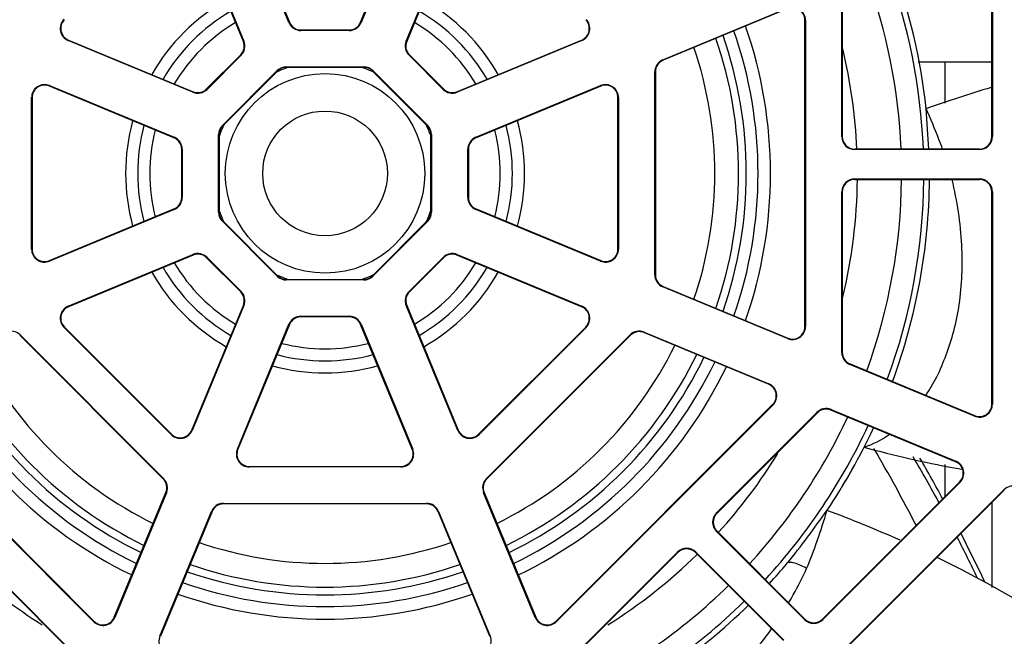
# Model space of a CAD drawing. Units: inches. Extents: x 0 to 34, y 0 to 22.
# Drawn here: x 14.1 to 14.5, y 4.1 to 4.3 of the extents above; entities that cross this region are included whole.
import ezdxf

# ---------------------------------------------------------------- set-up
doc = ezdxf.new("R2010")
doc.units = ezdxf.units.IN
doc.header["$LTSCALE"] = 1.87
doc.header["$MEASUREMENT"] = 0
doc.layers.get('0').update_dxf_attribs({"linetype": 'CONTINUOUS'})
doc.layers.add('AXIS_PART', color=7, linetype='CONTINUOUS')

msp = doc.modelspace()

# ---------------------------------------------------------------- linework, layer by layer
at = {"color": 7, "linetype": 'CONTINUOUS'}
for p, q in [((14.2346428104, 4.326943028), (14.2142582847, 4.3761556265)), ((14.2144489086, 4.3762345855), (14.2348334343, 4.327021987)), ((14.2629276515, 4.327021987), (14.2833121772, 4.3762345855)), ((14.2835028011, 4.3761556265), (14.2631182754, 4.326943028)), ((14.2166468294, 4.3194888486), (14.1962623036, 4.368701447)), ((14.1964529276, 4.368780406), (14.2168374533, 4.3195678076)), ((14.2809236325, 4.3195678076), (14.3013081582, 4.368780406)), ((14.3014987821, 4.368701447), (14.2811142564, 4.3194888486)), ((14.5121679445, 4.2819152547), (14.5121679445, 4.3584280838)), ((14.5123742743, 4.3584280838), (14.5123742743, 4.2819152547)), ((14.4529064965, 4.2819152547), (14.4529064965, 4.3380435581)), ((14.4531128264, 4.3380435581), (14.4531128264, 4.2819152547)), ((14.3822529449, 4.3122040447), (14.4314655434, 4.3325885704)), ((14.4315445024, 4.3323979465), (14.382331904, 4.3120134207)), ((14.2348334343, 4.327021987), (14.2346428104, 4.326943028)), ((14.2629276515, 4.327021987), (14.2631182754, 4.326943028)), ((14.4383490468, 4.206927752), (14.4383490468, 4.3278512952)), ((14.4383490468, 4.3278512952), (14.4385553767, 4.3278512952)), ((14.4385553767, 4.3278512952), (14.4385553767, 4.206927752)), ((14.2393800856, 4.3239840118), (14.2393800856, 4.323777682)), ((14.2393800856, 4.3239840118), (14.2583810002, 4.3239840118)), ((14.2583810002, 4.323777682), (14.2393800856, 4.323777682)), ((14.2583810002, 4.3239840118), (14.2583810002, 4.323777682)), ((14.1475686195, 4.3200077629), (14.1474896605, 4.3198171389)), ((14.1967022589, 4.2994326132), (14.1474896605, 4.3198171389)), ((14.1475686195, 4.3200077629), (14.1967812179, 4.2996232372)), ((14.2166468294, 4.3194888486), (14.2168374533, 4.3195678076)), ((14.2811142564, 4.3194888486), (14.2809236325, 4.3195678076)), ((14.3009798679, 4.2996232372), (14.3501924663, 4.3200077629)), ((14.3502714253, 4.3198171389), (14.3010588269, 4.2994326132)), ((14.3502714253, 4.3198171389), (14.3501924663, 4.3200077629)), ((14.2021443587, 4.3006900322), (14.2155800343, 4.3141257078)), ((14.2157259315, 4.3139798106), (14.2022902559, 4.300544135)), ((14.2155800343, 4.3141257078), (14.2157259315, 4.3139798106)), ((14.2821810515, 4.3141257078), (14.2820351542, 4.3139798106)), ((14.2954708298, 4.300544135), (14.2820351542, 4.3139798106)), ((14.2821810515, 4.3141257078), (14.2956167271, 4.3006900322)), ((14.3822529449, 4.3122040447), (14.382331904, 4.3120134207)), ((14.5121679445, 4.3113260354), (14.4830389104, 4.3113260354)), ((14.4937132201, 4.2950491777), (14.4937132201, 4.3113260354)), ((14.2083453406, 4.2863036713), (14.2299663952, 4.3079247259)), ((14.2301122924, 4.3077788286), (14.2084912379, 4.2861577741)), ((14.2301122924, 4.3077788286), (14.2299663952, 4.3079247259)), ((14.2335921486, 4.3092202323), (14.2335921486, 4.3094265621)), ((14.2335921486, 4.3094265621), (14.2641689372, 4.3094265621)), ((14.2641689372, 4.3092202323), (14.2335921486, 4.3092202323)), ((14.2641689372, 4.3092202323), (14.2641689372, 4.3094265621)), ((14.2676487934, 4.3077788286), (14.2677946906, 4.3079247259)), ((14.2892698479, 4.2861577741), (14.2676487934, 4.3077788286)), ((14.2677946906, 4.3079247259), (14.2894157451, 4.2863036713)), ((14.3790875989, 4.2273122777), (14.3790875989, 4.3074667695)), ((14.3790875989, 4.3074667695), (14.3792939287, 4.3074667695)), ((14.3792939287, 4.3074667695), (14.3792939287, 4.2273122777)), ((14.1401144401, 4.3020117818), (14.140035481, 4.3018211579)), ((14.1892480795, 4.2814366322), (14.140035481, 4.3018211579)), ((14.1401144401, 4.3020117818), (14.1893270385, 4.2816272561)), ((14.1967812179, 4.2996232372), (14.1967022589, 4.2994326132)), ((14.2021443587, 4.3006900322), (14.2022902559, 4.300544135)), ((14.2956167271, 4.3006900322), (14.2954708298, 4.300544135)), ((14.3009798679, 4.2996232372), (14.3010588269, 4.2994326132)), ((14.3084340473, 4.2816272561), (14.3576466457, 4.3020117818)), ((14.3577256047, 4.3018211579), (14.3085130063, 4.2814366322)), ((14.3577256047, 4.3018211579), (14.3576466457, 4.3020117818)), ((14.1330246068, 4.2375045406), (14.1330246068, 4.2972745066)), ((14.1330246068, 4.2972745066), (14.1332309366, 4.2972745066)), ((14.1332309366, 4.2972745066), (14.1332309366, 4.2375045406)), ((14.3645301492, 4.2375045406), (14.3645301492, 4.2972745066)), ((14.3645301492, 4.2972745066), (14.364736479, 4.2972745066)), ((14.364736479, 4.2972745066), (14.364736479, 4.2375045406)), ((14.4872442455, 4.2769920245), (14.4861585126, 4.2929098588)), ((14.2084912379, 4.2861577741), (14.2083453406, 4.2863036713)), ((14.2892698479, 4.2861577741), (14.2894157451, 4.2863036713)), ((14.1893270385, 4.2816272561), (14.1892480795, 4.2814366322)), ((14.2068435044, 4.2521011293), (14.2068435044, 4.2826779179)), ((14.2070498342, 4.2826779179), (14.2068435044, 4.2826779179)), ((14.2070498342, 4.2826779179), (14.2070498342, 4.2521011293)), ((14.2907112516, 4.2521011293), (14.2907112516, 4.2826779179)), ((14.2907112516, 4.2826779179), (14.2909175814, 4.2826779179)), ((14.2909175814, 4.2826779179), (14.2909175814, 4.2521011293)), ((14.3085130063, 4.2814366322), (14.3084340473, 4.2816272561)), ((14.4529064965, 4.2819152547), (14.4531128264, 4.2819152547)), ((14.5123742743, 4.2819152547), (14.5121679445, 4.2819152547)), ((14.1922860547, 4.2578890663), (14.1922860547, 4.2768899809)), ((14.1924923845, 4.2768899809), (14.1922860547, 4.2768899809)), ((14.1924923845, 4.2768899809), (14.1924923845, 4.2578890663)), ((14.3052687012, 4.2578890663), (14.3052687012, 4.2768899809)), ((14.3054750311, 4.2768899809), (14.3052687012, 4.2768899809)), ((14.3054750311, 4.2768899809), (14.3054750311, 4.2578890663)), ((14.4580340862, 4.276787665), (14.4580340862, 4.2769939949)), ((14.5072466846, 4.2769939949), (14.4580340862, 4.2769939949)), ((14.5072466846, 4.276787665), (14.4580340862, 4.276787665)), ((14.5072466846, 4.276787665), (14.5072466846, 4.2769939949)), ((14.4580340862, 4.2650185323), (14.4580340862, 4.2652248621)), ((14.4580340862, 4.2652248621), (14.5072466846, 4.2652248621)), ((14.4580340862, 4.2650185323), (14.5072466846, 4.2650185323)), ((14.5072466846, 4.2650185323), (14.5072466846, 4.2652248621)), ((14.1922860547, 4.2578890663), (14.1924923845, 4.2578890663)), ((14.3052687012, 4.2578890663), (14.3054750311, 4.2578890663)), ((14.4529064965, 4.1967354892), (14.4529064965, 4.2600972724)), ((14.4531128264, 4.2600972724), (14.4529064965, 4.2600972724)), ((14.4531128264, 4.2600972724), (14.4531128264, 4.1967354892)), ((14.5121679445, 4.1763509635), (14.5121679445, 4.2600972724)), ((14.5121679445, 4.2600972724), (14.5123742743, 4.2600972724)), ((14.5123742743, 4.2600972724), (14.5123742743, 4.1763509635)), ((14.140035481, 4.2329578893), (14.1892480795, 4.253342415)), ((14.1893270385, 4.2531517911), (14.1401144401, 4.2327672654)), ((14.1892480795, 4.253342415), (14.1893270385, 4.2531517911)), ((14.3084340473, 4.2531517911), (14.3085130063, 4.253342415)), ((14.3576466457, 4.2327672654), (14.3084340473, 4.2531517911)), ((14.3085130063, 4.253342415), (14.3577256047, 4.2329578893)), ((14.2070498342, 4.2521011293), (14.2068435044, 4.2521011293)), ((14.2907112516, 4.2521011293), (14.2909175814, 4.2521011293)), ((14.2084912379, 4.2486212731), (14.2083453406, 4.2484753759)), ((14.2299663952, 4.2268543214), (14.2083453406, 4.2484753759)), ((14.2084912379, 4.2486212731), (14.2301122924, 4.2270002186)), ((14.2676487934, 4.2270002186), (14.2892698479, 4.2486212731)), ((14.2894157451, 4.2484753759), (14.2677946906, 4.2268543214)), ((14.2892698479, 4.2486212731), (14.2894157451, 4.2484753759)), ((14.1332309366, 4.2375045406), (14.1330246068, 4.2375045406)), ((14.364736479, 4.2375045406), (14.3645301492, 4.2375045406)), ((14.1474896605, 4.2149619083), (14.1967022589, 4.235346434)), ((14.1967812179, 4.2351558101), (14.1475686195, 4.2147712844)), ((14.1967812179, 4.2351558101), (14.1967022589, 4.235346434)), ((14.2021443587, 4.234089015), (14.2022902559, 4.2342349123)), ((14.2155800343, 4.2206533394), (14.2021443587, 4.234089015)), ((14.2022902559, 4.2342349123), (14.2157259315, 4.2207992367)), ((14.2820351542, 4.2207992367), (14.2954708298, 4.2342349123)), ((14.2956167271, 4.234089015), (14.2821810515, 4.2206533394)), ((14.2956167271, 4.234089015), (14.2954708298, 4.2342349123)), ((14.3009798679, 4.2351558101), (14.3010588269, 4.235346434)), ((14.3501924663, 4.2147712844), (14.3009798679, 4.2351558101)), ((14.3010588269, 4.235346434), (14.3502714253, 4.2149619083)), ((14.140035481, 4.2329578893), (14.1401144401, 4.2327672654)), ((14.3576466457, 4.2327672654), (14.3577256047, 4.2329578893)), ((14.2301122924, 4.2270002186), (14.2299663952, 4.2268543214)), ((14.2677946906, 4.2268543214), (14.2676487934, 4.2270002186)), ((14.3792939287, 4.2273122777), (14.3790875989, 4.2273122777)), ((14.2335921486, 4.225558815), (14.2335921486, 4.2253524851)), ((14.2335921486, 4.225558815), (14.2641689372, 4.225558815)), ((14.2641689372, 4.2253524851), (14.2335921486, 4.2253524851)), ((14.2641689372, 4.2253524851), (14.2641689372, 4.225558815)), ((14.382331904, 4.2227656265), (14.3822529449, 4.2225750026)), ((14.4314655434, 4.2021904769), (14.3822529449, 4.2225750026)), ((14.382331904, 4.2227656265), (14.4315445024, 4.2023811008)), ((14.2155800343, 4.2206533394), (14.2157259315, 4.2207992367)), ((14.2821810515, 4.2206533394), (14.2820351542, 4.2207992367)), ((14.1474896605, 4.2149619083), (14.1475686195, 4.2147712844)), ((14.1962623036, 4.1660776002), (14.2166468294, 4.2152901986)), ((14.2168374533, 4.2152112396), (14.1964529276, 4.1659986412)), ((14.2166468294, 4.2152901986), (14.2168374533, 4.2152112396)), ((14.2811142564, 4.2152901986), (14.2809236325, 4.2152112396)), ((14.3013081582, 4.1659986412), (14.2809236325, 4.2152112396)), ((14.2811142564, 4.2152901986), (14.3014987821, 4.1660776002)), ((14.3501924663, 4.2147712844), (14.3502714253, 4.2149619083)), ((14.2393800856, 4.2107950354), (14.2393800856, 4.2110013653)), ((14.2393800856, 4.2110013653), (14.2583810002, 4.2110013653)), ((14.2583810002, 4.2107950354), (14.2393800856, 4.2107950354)), ((14.2583810002, 4.2107950354), (14.2583810002, 4.2110013653)), ((14.1458261506, 4.2065988797), (14.1459720479, 4.2067447769)), ((14.188089899, 4.1643351314), (14.1458261506, 4.2065988797)), ((14.1459720479, 4.2067447769), (14.1882357962, 4.1644810286)), ((14.2142582847, 4.1586234208), (14.2346428104, 4.2078360192)), ((14.2348334343, 4.2077570602), (14.2144489086, 4.1585444618)), ((14.2348334343, 4.2077570602), (14.2346428104, 4.2078360192)), ((14.2629276515, 4.2077570602), (14.2631182754, 4.2078360192)), ((14.2833121772, 4.1585444618), (14.2629276515, 4.2077570602)), ((14.2631182754, 4.2078360192), (14.2835028011, 4.1586234208)), ((14.3095252896, 4.1644810286), (14.3517890379, 4.2067447769)), ((14.3519349351, 4.2065988797), (14.3096711868, 4.1643351314)), ((14.3517890379, 4.2067447769), (14.3519349351, 4.2065988797)), ((14.4385553767, 4.206927752), (14.4383490468, 4.206927752)), ((14.1283254611, 4.2035122265), (14.1284713583, 4.2036581237)), ((14.1850032458, 4.1468344418), (14.1283254611, 4.2035122265)), ((14.1284713583, 4.2036581237), (14.185149143, 4.146980339)), ((14.3126119428, 4.146980339), (14.3692897275, 4.2036581237)), ((14.3694356247, 4.2035122265), (14.31275784, 4.1468344418)), ((14.3692897275, 4.2036581237), (14.3694356247, 4.2035122265)), ((14.3748777245, 4.2047696454), (14.3747987655, 4.2045790215)), ((14.4240113639, 4.1841944958), (14.3747987655, 4.2045790215)), ((14.3748777245, 4.2047696454), (14.424090323, 4.1843851197)), ((14.4314655434, 4.2021904769), (14.4315445024, 4.2023811008)), ((14.4531128264, 4.1967354892), (14.4529064965, 4.1967354892)), ((14.4561508016, 4.1921888379), (14.4560718426, 4.191998214)), ((14.505284441, 4.1716136883), (14.4560718426, 4.191998214)), ((14.4561508016, 4.1921888379), (14.5053634, 4.1718043122)), ((14.4240113639, 4.1841944958), (14.424090323, 4.1843851197)), ((14.1575131104, 4.0905162337), (14.072007253, 4.1760220911)), ((14.0721531502, 4.1761679884), (14.1576590076, 4.090662131)), ((14.3401020782, 4.090662131), (14.4256079355, 4.1761679884)), ((14.4257538328, 4.1760220911), (14.3402479754, 4.0905162337)), ((14.4256079355, 4.1761679884), (14.4257538328, 4.1760220911)), ((14.5123742743, 4.1763509635), (14.5121679445, 4.1763509635)), ((14.4034094496, 4.1333821597), (14.4431086251, 4.1730813351)), ((14.4432545223, 4.1729354379), (14.4035553469, 4.1332362624)), ((14.4431086251, 4.1730813351), (14.4432545223, 4.1729354379)), ((14.4486966222, 4.1741928569), (14.4486176632, 4.174002233)), ((14.4978302616, 4.1536177072), (14.4486176632, 4.174002233)), ((14.4486966222, 4.1741928569), (14.4979092206, 4.1538083312)), ((14.505284441, 4.1716136883), (14.5053634, 4.1718043122)), ((14.1882357962, 4.1644810286), (14.188089899, 4.1643351314)), ((14.1962623036, 4.1660776002), (14.1964529276, 4.1659986412)), ((14.3013081582, 4.1659986412), (14.3014987821, 4.1660776002)), ((14.3096711868, 4.1643351314), (14.3095252896, 4.1644810286)), ((14.2142582847, 4.1586234208), (14.2144489086, 4.1585444618)), ((14.2833121772, 4.1585444618), (14.2835028011, 4.1586234208)), ((14.4617063017, 4.159343714), (14.4617161368, 4.1593622286)), ((14.4937132201, 4.1398775867), (14.4937132201, 4.1525822893)), ((14.4978302616, 4.1536177072), (14.4979092206, 4.1538083312)), ((14.2189955599, 4.1515335875), (14.2189955599, 4.1517399173)), ((14.2189955599, 4.1517399173), (14.2787655259, 4.1517399173)), ((14.2787655259, 4.1515335875), (14.2189955599, 4.1515335875)), ((14.2787655259, 4.1517399173), (14.2787655259, 4.1515335875)), ((14.185149143, 4.146980339), (14.1850032458, 4.1468344418)), ((14.31275784, 4.1468344418), (14.3126119428, 4.146980339)), ((14.4453136214, 4.091477988), (14.4994268332, 4.1455911998)), ((14.4995727304, 4.1454453026), (14.4454595186, 4.0913320907)), ((14.4994268332, 4.1455911998), (14.4995727304, 4.1454453026)), ((14.1656855151, 4.0922587026), (14.1860700408, 4.141471301)), ((14.1862606647, 4.141392342), (14.165876139, 4.0921797435)), ((14.1862606647, 4.141392342), (14.1860700408, 4.141471301)), ((14.311691045, 4.141471301), (14.3115004211, 4.141392342)), ((14.3318849468, 4.0921797435), (14.3115004211, 4.141392342)), ((14.311691045, 4.141471301), (14.3320755707, 4.0922587026)), ((14.4556072927, 4.0811843166), (14.5169275228, 4.1425045466)), ((14.51707342, 4.1423586494), (14.45575319, 4.0810384193)), ((14.5169275228, 4.1425045466), (14.51707342, 4.1423586494)), ((14.208803297, 4.1369761378), (14.208803297, 4.1371824676)), ((14.208803297, 4.1371824676), (14.2889577888, 4.1371824676)), ((14.2889577888, 4.1369761378), (14.208803297, 4.1369761378)), ((14.2889577888, 4.1371824676), (14.2889577888, 4.1369761378)), ((14.1836814961, 4.0848045231), (14.2040660218, 4.1340171216)), ((14.2042566458, 4.1339381626), (14.1838721201, 4.0847255641)), ((14.2042566458, 4.1339381626), (14.2040660218, 4.1340171216)), ((14.2936950639, 4.1340171216), (14.29350444, 4.1339381626)), ((14.3138889657, 4.0847255641), (14.29350444, 4.1339381626)), ((14.2936950639, 4.1340171216), (14.3140795896, 4.0848045231)), ((14.4034094496, 4.1333821597), (14.4035553469, 4.1332362624)), ((14.4034094496, 4.1261306528), (14.4035553469, 4.12627655)), ((14.4382080117, 4.0913320907), (14.4034094496, 4.1261306528)), ((14.4383539089, 4.091477988), (14.4035553469, 4.12627655)), ((14.3431887314, 4.0731614414), (14.387992278, 4.117964988)), ((14.3881381752, 4.1178190908), (14.3433346286, 4.0730155442)), ((14.3881381752, 4.1178190908), (14.387992278, 4.117964988)), ((14.3950978876, 4.1178190908), (14.3952437849, 4.117964988)), ((14.3950978876, 4.1178190908), (14.4298964497, 4.0830205287)), ((14.3952437849, 4.117964988), (14.4300423469, 4.0831664259)), ((14.1544264572, 4.0730155442), (14.1147377533, 4.1127042481)), ((14.1148836505, 4.1128501453), (14.1545723544, 4.0731614414)), ((14.1576590076, 4.090662131), (14.1575131104, 4.0905162337)), ((14.1656855151, 4.0922587026), (14.165876139, 4.0921797435)), ((14.3318849468, 4.0921797435), (14.3320755707, 4.0922587026)), ((14.3402479754, 4.0905162337), (14.3401020782, 4.090662131)), ((14.4382080117, 4.0913320907), (14.4383539089, 4.091477988)), ((14.4454595186, 4.0913320907), (14.4453136214, 4.091477988)), ((14.1836814961, 4.0848045231), (14.1838721201, 4.0847255641)), ((14.3138889657, 4.0847255641), (14.3140795896, 4.0848045231))]:
    msp.add_line(p, q, dxfattribs=at)
at = {"color": 3, "linetype": 'CONTINUOUS'}
msp.add_line((14.5123155823, 4.1039843316), (14.5123155823, 4.1376008116), dxfattribs=at)
at = {"color": 7, "linetype": 'CONTINUOUS'}
for radius in [0.0393700787, 0.0246062992]:
    msp.add_circle((14.2488805429, 4.2673895236), radius, dxfattribs=at)
for centre, radius, start, end in [((14.2488805429, 4.2673895236), 0.2364251556, 2.3371675424, 20.1122886495), ((14.2488805429, 4.2673895236), 0.2386811024, 6.1310638716, 20.134856627), ((14.2488805429, 4.2673895236), 0.2276478497, 2.4272805591, 20.0202268401), ((14.2488805429, 4.2673895236), 0.0787401569, 119.683659382, 150.3132555468), ((14.2488805429, 4.2673895236), 0.0787401569, 29.6849601301, 60.3164827968), ((14.2488805429, 4.2673895236), 0.0739751673, 120.1800739, 149.8425181224), ((14.2488805429, 4.2673895236), 0.0739751673, 30.1574818776, 59.8199261), ((14.433427787, 4.3278512952), 0.0051275897, 0, 112.5), ((14.433427787, 4.3278512952), 0.0049212598, 0, 112.5), ((14.1494519041, 4.3245544141), 0.0051275897, 135, 247.5), ((14.1494519041, 4.3245544141), 0.0049212598, 135, 247.5), ((14.2488805429, 4.2673895236), 0.0692101776, 120.7090418087, 149.3091802582), ((14.2393800856, 4.3289052716), 0.0051275897, 202.5, 270), ((14.2393800856, 4.3289052716), 0.0049212598, 202.5, 270), ((14.2583810002, 4.3289052716), 0.0049212598, 270, 337.5), ((14.2583810002, 4.3289052716), 0.0051275897, 270, 337.5), ((14.2488805429, 4.2673895236), 0.0692101776, 30.6935367706, 59.2915774808), ((14.3483091817, 4.3245544141), 0.0049212598, 292.5, 45), ((14.3483091817, 4.3245544141), 0.0051275897, 292.5, 45), ((14.2488805429, 4.2673895236), 0.1709645669, 340.8122150387, 19.1877849613), ((14.2488805429, 4.2673895236), 0.1758858268, 340.7215974373, 19.2806656092), ((14.2121001781, 4.317605564), 0.0049212598, 315, 22.5), ((14.2121001781, 4.317605564), 0.0051275897, 315, 22.5), ((14.2856609077, 4.317605564), 0.0051275897, 157.5, 225), ((14.2856609077, 4.317605564), 0.0049212598, 157.5, 225), ((14.2488805429, 4.2673895236), 0.1632546069, 340.9600294378, 19.0399705622), ((14.2488805429, 4.2673895236), 0.1663187755, 340.8963182277, 19.1036817723), ((14.2488805429, 4.2673895236), 0.1538916828, 341.1727334264, 18.8276669044), ((14.2488805429, 4.2673895236), 0.2102187571, 2.6232526338, 13.5240842693), ((14.3842151886, 4.3074667695), 0.0051275897, 112.5, 180), ((14.3842151886, 4.3074667695), 0.0049212598, 112.5, 180), ((14.2488805429, 4.2673895236), 0.0442913385, 108.9254773219, 116.5674674394), ((14.2335921486, 4.3042989724), 0.0051275897, 90, 135), ((14.2335921486, 4.3042989724), 0.0049212598, 90, 135), ((14.2488805429, 4.2673895236), 0.0442913385, 65.0675554833, 71.0965607484), ((14.2641689372, 4.3042989724), 0.0051275897, 45, 90), ((14.2641689372, 4.3042989724), 0.0049212598, 45, 90), ((14.1381521964, 4.2972745066), 0.0051275897, 67.5, 180), ((14.1381521964, 4.2972745066), 0.0049212598, 67.5, 180), ((14.1986645025, 4.3041698884), 0.0051275897, 247.5, 315), ((14.1986645025, 4.3041698884), 0.0049212598, 247.5, 315), ((14.2990965833, 4.3041698884), 0.0051275897, 225, 292.5), ((14.2990965833, 4.3041698884), 0.0049212598, 225, 292.5), ((14.3596088893, 4.2972745066), 0.0051275897, 0, 112.5), ((14.3596088893, 4.2972745066), 0.0049212598, 0, 112.5), ((14.6556549257, 3.8150369563), 0.5070416496, 106.4723820815, 109.5290215915), ((14.2488805429, 4.2673895236), 0.0787401569, 164.706560356, 195.2907524703), ((14.2488805429, 4.2673895236), 0.0787401569, 344.706560356, 15.2907524703), ((14.2488805429, 4.2673895236), 0.0739751673, 165.1747062189, 194.8252937811), ((14.2488805429, 4.2673895236), 0.0692101776, 165.7090069065, 194.2932859265), ((14.2488805429, 4.2673895236), 0.0442913385, 153.6038537102, 161.7429089727), ((14.2119710941, 4.2826779179), 0.0051275897, 135, 180), ((14.2119710941, 4.2826779179), 0.0049212598, 135, 180), ((14.2488805429, 4.2673895236), 0.0442913385, 20.09903674, 26.3712806881), ((14.2857899917, 4.2826779179), 0.0049212598, 0, 45), ((14.2857899917, 4.2826779179), 0.0051275897, 0, 45), ((14.2488805429, 4.2673895236), 0.0692101776, 345.7090069065, 14.2932859265), ((14.2488805429, 4.2673895236), 0.0739751673, 345.1747062189, 14.8252937811), ((14.1873647949, 4.2768899809), 0.0049212598, 0, 67.5), ((14.1873647949, 4.2768899809), 0.0051275897, 0, 67.5), ((14.3103962909, 4.2768899809), 0.0051275897, 112.5, 180), ((14.3103962909, 4.2768899809), 0.0049212598, 112.5, 180), ((14.4580340862, 4.2819152547), 0.0051275897, 180, 270), ((14.4580340862, 4.2819152547), 0.0049212598, 180, 270), ((14.5072466846, 4.2819152547), 0.0051275897, 270, 360), ((14.5072466846, 4.2819152547), 0.0049212598, 270, 360), ((14.4580340862, 4.2600972724), 0.0051275897, 90, 180), ((14.4580340862, 4.2600972724), 0.0049212598, 90, 180), ((14.2488805429, 4.2673895236), 0.2102187571, 346.561388314, 359.3499266303), ((14.2488805429, 4.2673895236), 0.2276478497, 339.9797731599, 359.4007935476), ((14.2488805429, 4.2673895236), 0.2364251556, 339.8877113505, 359.4230391429), ((14.2488805429, 4.2673895236), 0.2386811024, 339.8548088481, 359.4417719844), ((14.5072466846, 4.2600972724), 0.0051275897, 0, 90), ((14.5072466846, 4.2600972724), 0.0049212598, 0, 90), ((14.1873647949, 4.2578890663), 0.0049212598, 292.5, 360), ((14.1873647949, 4.2578890663), 0.0051275897, 292.5, 360), ((14.3103962909, 4.2578890663), 0.0051275897, 180, 247.5), ((14.3103962909, 4.2578890663), 0.0049212598, 180, 247.5), ((14.2488805429, 4.2673895236), 0.0442913385, 333.6038537102, 341.7429089727), ((14.2119710941, 4.2521011293), 0.0051275897, 180, 225), ((14.2119710941, 4.2521011293), 0.0049212598, 180, 225), ((14.2488805429, 4.2673895236), 0.0442913385, 200.09903674, 206.3712806881), ((14.2857899917, 4.2521011293), 0.0049212598, 315, 360), ((14.2857899917, 4.2521011293), 0.0051275897, 315, 360), ((14.1381521964, 4.2375045406), 0.0051275897, 180, 292.5), ((14.1381521964, 4.2375045406), 0.0049212598, 180, 292.5), ((14.3596088893, 4.2375045406), 0.0051275897, 247.5, 360), ((14.3596088893, 4.2375045406), 0.0049212598, 247.5, 360), ((14.1986645025, 4.2306091588), 0.0051275897, 45, 112.5), ((14.1986645025, 4.2306091588), 0.0049212598, 45, 112.5), ((14.2990965833, 4.2306091588), 0.0051275897, 67.5, 135), ((14.2990965833, 4.2306091588), 0.0049212598, 67.5, 135), ((14.2488805429, 4.2673895236), 0.0739751673, 210.1574818776, 239.8199261), ((14.2488805429, 4.2673895236), 0.0692101776, 210.6935367706, 239.2915774808), ((14.2488805429, 4.2673895236), 0.0692101776, 300.7090418087, 329.3091802582), ((14.2488805429, 4.2673895236), 0.0739751673, 300.1800739, 329.8425181224), ((14.2488805429, 4.2673895236), 0.0787401569, 209.6849601301, 240.3164827968), ((14.2335921486, 4.2304800748), 0.0051275897, 225, 270), ((14.2335921486, 4.2304800748), 0.0049212598, 225, 270), ((14.2488805429, 4.2673895236), 0.0442913385, 245.0675554833, 251.0965607484), ((14.2488805429, 4.2673895236), 0.0442913385, 288.9254773219, 296.5674674394), ((14.2641689372, 4.2304800748), 0.0049212598, 270, 315), ((14.2641689372, 4.2304800748), 0.0051275897, 270, 315), ((14.2488805429, 4.2673895236), 0.0787401569, 299.683659382, 330.3132555468), ((14.3842151886, 4.2273122777), 0.0051275897, 180, 247.5), ((14.3842151886, 4.2273122777), 0.0049212598, 180, 247.5), ((14.2121001781, 4.2171734832), 0.0049212598, 337.5, 45), ((14.2121001781, 4.2171734832), 0.0051275897, 337.5, 45), ((14.2856609077, 4.2171734832), 0.0051275897, 135, 202.5), ((14.2856609077, 4.2171734832), 0.0049212598, 135, 202.5), ((14.1494519041, 4.2102246331), 0.0051275897, 112.5, 225), ((14.1494519041, 4.2102246331), 0.0049212598, 112.5, 225), ((14.3483091817, 4.2102246331), 0.0049212598, 315, 67.5), ((14.3483091817, 4.2102246331), 0.0051275897, 315, 67.5), ((14.2393800856, 4.2058737756), 0.0051275897, 90, 157.5), ((14.2393800856, 4.2058737756), 0.0049212598, 90, 157.5), ((14.2583810002, 4.2058737756), 0.0051275897, 22.5, 90), ((14.2583810002, 4.2058737756), 0.0049212598, 22.5, 90), ((14.433427787, 4.206927752), 0.0051275897, 247.5, 360), ((14.433427787, 4.206927752), 0.0049212598, 247.5, 360), ((14.1248456049, 4.2000323703), 0.0051275897, 45, 112.5), ((14.3729154809, 4.2000323703), 0.0051275897, 67.5, 135), ((14.3729154809, 4.2000323703), 0.0049212598, 67.5, 135), ((14.2488805429, 4.2673895236), 0.1538916828, 206.1694106469, 243.8227570296), ((14.2488805429, 4.2673895236), 0.0692101776, 255.6935972314, 284.3053180067), ((14.2488805429, 4.2673895236), 0.1538916828, 296.1767662498, 333.8304607938), ((14.2488805429, 4.2673895236), 0.1663187755, 205.8940766091, 244.0981750297), ((14.2488805429, 4.2673895236), 0.1632546069, 205.9583263454, 244.0343745888), ((14.2488805429, 4.2673895236), 0.0739751673, 255.1619434845, 284.8380565155), ((14.2488805429, 4.2673895236), 0.1632546069, 295.9656254112, 334.0416736546), ((14.2488805429, 4.2673895236), 0.1663187755, 295.9018249703, 334.1059233909), ((14.4580340862, 4.1967354892), 0.0051275897, 180, 247.5), ((14.4580340862, 4.1967354892), 0.0049212598, 180, 247.5), ((14.2488805429, 4.2673895236), 0.1758858268, 205.7144424927, 244.2767503802), ((14.2488805429, 4.2673895236), 0.1709645669, 205.8123968378, 244.1944549948), ((14.2488805429, 4.2673895236), 0.0787401569, 254.7109814725, 285.2917483716), ((14.2488805429, 4.2673895236), 0.1709645669, 295.8055450052, 334.1876031622), ((14.2488805429, 4.2673895236), 0.1758858268, 295.7204144569, 334.2861879875), ((14.4221280793, 4.1796478446), 0.0049212598, 315, 67.5), ((14.4221280793, 4.1796478446), 0.0051275897, 315, 67.5), ((14.5072466846, 4.1763509635), 0.0051275897, 247.5, 360), ((14.5072466846, 4.1763509635), 0.0049212598, 247.5, 360), ((14.4467343786, 4.1694555817), 0.0051275897, 67.5, 135), ((14.4467343786, 4.1694555817), 0.0049212598, 67.5, 135), ((14.2488805429, 4.2673895236), 0.2276478497, 317.4235379608, 335.0202268401), ((14.2488805429, 4.2673895236), 0.2364251556, 317.3335638884, 335.1122886495), ((14.1917156524, 4.1679608848), 0.0051275897, 225, 337.5), ((14.1917156524, 4.1679608848), 0.0049212598, 225, 337.5), ((14.3060454334, 4.1679608848), 0.0051275897, 202.5, 315), ((14.3060454334, 4.1679608848), 0.0049212598, 202.5, 315), ((14.2488805429, 4.2673895236), 0.2386811024, 326.1509544832, 335.1366303517), ((14.2189955599, 4.1566611772), 0.0051275897, 157.5, 270), ((14.2189955599, 4.1566611772), 0.0049212598, 157.5, 270), ((14.2787655259, 4.1566611772), 0.0051275897, 270, 22.5), ((14.2787655259, 4.1566611772), 0.0049212598, 270, 22.5), ((14.2488805429, 4.2673895236), 0.2102187571, 317.6415474656, 328.2790491446), ((14.5800639473, 4.5918976363), 0.4484387926, 254.6975484867, 259.3695421272), ((13.8832748415, 3.8092227167), 0.6929613077, 28.3931446188, 29.9379303587), ((14.495946977, 4.149071056), 0.0049212598, 315, 67.5), ((14.495946977, 4.149071056), 0.0051275897, 315, 67.5), ((14.5764038915, 4.574655392), 0.4308174863, 259.4249333557, 259.8223331132), ((14.1815233895, 4.1433545856), 0.0049212598, 337.5, 45), ((14.1815233895, 4.1433545856), 0.0051275897, 337.5, 45), ((14.3162376962, 4.1433545856), 0.0051275897, 135, 202.5), ((14.3162376962, 4.1433545856), 0.0049212598, 135, 202.5), ((14.5205532762, 4.1388787931), 0.0051275897, 67.5, 135), ((14.208803297, 4.1320548779), 0.0051275897, 90, 157.5), ((14.208803297, 4.1320548779), 0.0049212598, 90, 157.5), ((14.2889577888, 4.1320548779), 0.0051275897, 22.5, 90), ((14.2889577888, 4.1320548779), 0.0049212598, 22.5, 90), ((14.4070352031, 4.1297564062), 0.0051275897, 135, 225), ((14.4070352031, 4.1297564062), 0.0049212598, 135, 225), ((14.2708328986, 3.6622982915), 0.5039355364, 65.9851514539, 69.5320982402), ((13.8874532921, 3.8114092439), 0.6882450208, 25.3425064311, 27.1155643007), ((14.2488805429, 4.2673895236), 0.1538916828, 251.17533829, 288.8246331461), ((14.2488805429, 4.2673895236), 0.2102187571, 302.0630941526, 314.345386694), ((14.3916180314, 4.1143392346), 0.0051275897, 45, 135), ((14.3916180314, 4.1143392346), 0.0049212598, 45, 135), ((14.2488805429, 4.2673895236), 0.1632546069, 250.9670772691, 289.0329227309), ((14.2488805429, 4.2673895236), 0.2386811024, 317.3054063557, 319.8756679898), ((14.2488805429, 4.2673895236), 0.2386811024, 320.0002297128, 320.8130542752), ((14.2804525801, 3.6842675783), 0.4799467557, 56.7478123583, 64.0779493058), ((14.2488805429, 4.2673895236), 0.2102187571, 227.6356725498, 237.927948468), ((14.2488805429, 4.2673895236), 0.1663187755, 250.9030977406, 289.0969022594), ((14.2488805429, 4.2673895236), 0.1709645669, 250.8004831038, 289.1995168962), ((14.2488805429, 4.2673895236), 0.1758858268, 250.7087046854, 289.2905652105), ((14.2488805429, 4.2673895236), 0.2276478497, 294.9797731599, 314.4007935476), ((14.2488805429, 4.2673895236), 0.2276478497, 227.4272805591, 245.0202268401), ((14.2488805429, 4.2673895236), 0.2364251556, 294.8877113505, 314.4230391429), ((14.2488805429, 4.2673895236), 0.2364251556, 227.3371675424, 245.1122886495), ((14.2488805429, 4.2673895236), 0.2386811024, 294.8651879418, 314.4460127578), ((14.2488805429, 4.2673895236), 0.2386811024, 227.3073766484, 240.1083789155), ((14.1611388638, 4.0941419872), 0.0051275897, 225, 337.5), ((14.1611388638, 4.0941419872), 0.0049212598, 225, 337.5), ((14.3366222219, 4.0941419872), 0.0051275897, 202.5, 315), ((14.3366222219, 4.0941419872), 0.0049212598, 202.5, 315), ((14.4418337651, 4.0949578442), 0.0051275897, 225, 315), ((14.4418337651, 4.0949578442), 0.0049212598, 225, 315), ((14.1884187713, 4.0828422795), 0.0051275897, 157.5, 270), ((14.3093423145, 4.0828422795), 0.0051275897, 270, 22.5)]:
    msp.add_arc(centre, radius, start, end, dxfattribs=at)
for points, knots in [([(14.4927282609, 4.2769808951), (14.4922512993, 4.2782626311), (14.4901599641, 4.2836112345), (14.4879919191, 4.2889339871), (14.4861596263, 4.2929073371)], [0, 0, 0, 0, 0.2381306239, 1, 1, 1, 1]), ([(14.4860661671, 4.1797136453), (14.4876585028, 4.1821104748), (14.4907448363, 4.1872665814), (14.4942628093, 4.1958853074), (14.4973935147, 4.2053673041), (14.5002717564, 4.2198009365), (14.5010145078, 4.2400338848), (14.4985391014, 4.2565137746), (14.4964477338, 4.2649929072)], [0, 0, 0, 0, 0.0978642371, 0.2036347931, 0.3159117918, 0.4370510013, 0.7029867653, 1, 1, 1, 1]), ([(14.4313875202, 4.1135718658), (14.4341894206, 4.116896711), (14.4394209956, 4.1238492243), (14.4445268026, 4.1308825293), (14.4470501633, 4.1344198884)], [0, 0, 0, 0, 0.5001652959, 1, 1, 1, 1]), ([(14.4390356479, 4.1115141724), (14.4405703018, 4.1150747179), (14.4433863168, 4.1226678724), (14.445897802, 4.1303634056), (14.4470493746, 4.1344172563)], [0, 0, 0, 0, 0.4791727408, 1, 1, 1, 1]), ([(14.4471070996, 4.1344425385), (14.4471040259, 4.1344379399), (14.4470810343, 4.1344343976), (14.4470641225, 4.1344251121), (14.4470501633, 4.1344198884)], [0, 0, 0, 0, 0.2706646406, 1, 1, 1, 1]), ([(14.439035807, 4.1115145334), (14.4375190405, 4.1123856447), (14.4352635976, 4.1133849011), (14.4326924937, 4.1139577362), (14.4315965273, 4.1138199892), (14.4313874768, 4.1135719674)], [0, 0, 0, 0, 0.6443637532, 0.8805036207, 1, 1, 1, 1]), ([(14.4319262509, 4.0978991873), (14.4325541149, 4.0989612767), (14.4351081921, 4.1033996612), (14.4374544061, 4.107962923), (14.4390356429, 4.1115141752)], [0, 0, 0, 0, 0.2409202493, 1, 1, 1, 1]), ([(14.3512588326, 4.0456676704), (14.3568832914, 4.0449620933), (14.3642990847, 4.0455603088), (14.3728524153, 4.0478587012), (14.3792943584, 4.0498259292), (14.3911751762, 4.0553845808), (14.4084536834, 4.0670654285), (14.4198354693, 4.0801615925), (14.4252127904, 4.0876630412)], [0, 0, 0, 0, 0.1918949709, 0.2449601507, 0.300203226, 0.4196060107, 0.687550641, 1, 1, 1, 1])]:
    msp.add_open_spline(points, degree=3, knots=knots, dxfattribs=at)
msp.add_open_spline([(14.4617146092, 4.1593576967), (14.465216151, 4.1605251299), (14.4685754405, 4.162222493), (14.4716161123, 4.1643148626)], degree=3, dxfattribs=at)
at = {"layer": 'AXIS_PART', "color": 7, "linetype": 'CONTINUOUS'}
for centre, radius, start, end in [((13.8796128044, 3.8174777547), 0.6781706264, 27.2748398441, 30.2212654169), ((14.2488805429, 4.2673895236), 0.2386811024, 328.7430502693, 331.0662456165), ((13.8843868192, 3.8086338996), 0.6902548874, 28.4306771939, 30.1717328005), ((13.8845658365, 3.8087158146), 0.6900583201, 25.6734304922, 27.1522220088)]:
    msp.add_arc(centre, radius, start, end, dxfattribs=at)

doc.saveas('drawing.dxf')
